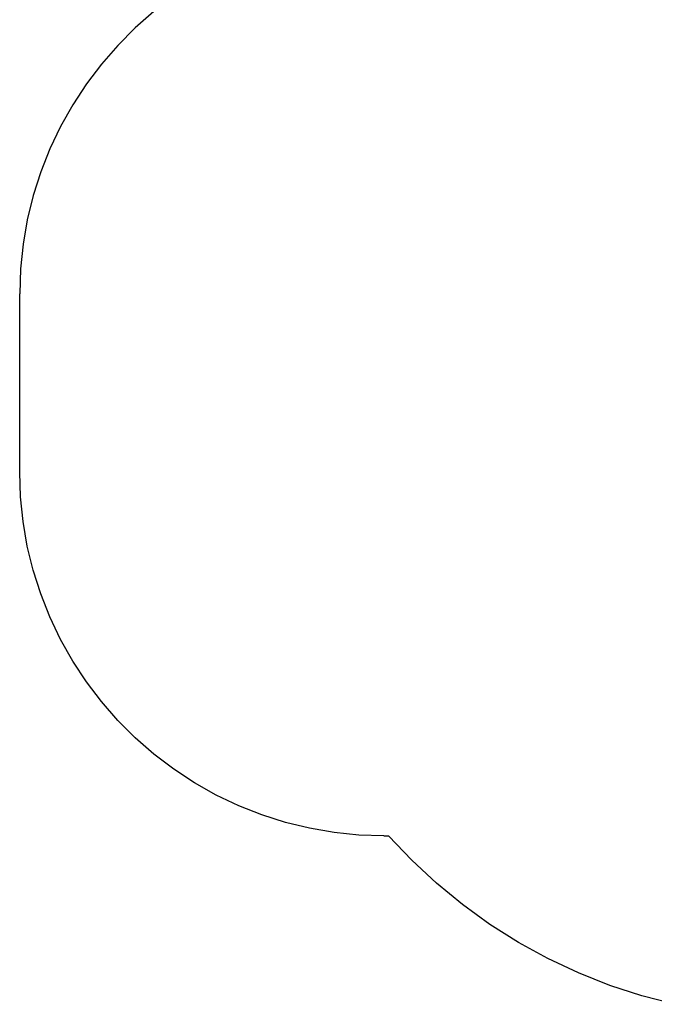
# Model space of a CAD drawing. Units: millimetres. Extents: x -70327 to -58764, y 1332 to 11166.
# Drawn here: x -70327 to -68584, y 1643 to 4349 of the extents above; entities that cross this region are included whole.
import ezdxf

# ---------------------------------------------------------------- set-up
doc = ezdxf.new("R2010")
doc.units = ezdxf.units.MM

msp = doc.modelspace()

# ---------------------------------------------------------------- linework, layer by layer
for p, q in [((-69958.2, 4371.1), (-70009.6, 4326.3)), ((-70009.6, 4326.3), (-70057.9, 4278)), ((-70057.9, 4278), (-70102.8, 4226.5)), ((-70102.8, 4226.5), (-70144, 4172.1)), ((-70144, 4172.1), (-70181.5, 4115)), ((-70181.5, 4115), (-70214.9, 4055.5)), ((-70214.9, 4055.5), (-70244.3, 3993.9)), ((-70244.3, 3993.9), (-70269.3, 3930.3)), ((-70269.3, 3930.3), (-70290, 3865.3)), ((-70290, 3865.3), (-70306.2, 3798.9)), ((-70306.2, 3798.9), (-70317.8, 3731.6)), ((-70317.8, 3731.6), (-70324.8, 3663.7)), ((-70324.8, 3663.7), (-70327.1, 3595.5)), ((-70327.1, 3105.5), (-70327.1, 3595.5)), ((-70324.8, 3037.3), (-70327.1, 3105.5)), ((-70317.8, 2969.3), (-70324.8, 3037.3)), ((-70306.2, 2902), (-70317.8, 2969.3)), ((-70290, 2835.7), (-70306.2, 2902)), ((-70269.3, 2770.6), (-70290, 2835.7)), ((-70244.3, 2707.1), (-70269.3, 2770.6)), ((-70214.9, 2645.5), (-70244.3, 2707.1)), ((-70181.5, 2585.9), (-70214.9, 2645.5)), ((-70144, 2528.9), (-70181.5, 2585.9)), ((-70102.8, 2474.5), (-70144, 2528.9)), ((-70057.9, 2423), (-70102.8, 2474.5)), ((-70009.6, 2374.7), (-70057.9, 2423)), ((-69958.2, 2329.8), (-70009.6, 2374.7)), ((-69903.7, 2288.6), (-69958.2, 2329.8)), ((-69846.7, 2251.1), (-69903.7, 2288.6)), ((-69787.1, 2217.7), (-69846.7, 2251.1)), ((-69725.5, 2188.3), (-69787.1, 2217.7)), ((-69662, 2163.3), (-69725.5, 2188.3)), ((-69596.9, 2142.6), (-69662, 2163.3)), ((-69530.6, 2126.4), (-69596.9, 2142.6)), ((-69463.3, 2114.8), (-69530.6, 2126.4)), ((-69395.4, 2107.8), (-69463.3, 2114.8)), ((-69327.1, 2105.5), (-69395.4, 2107.8)), ((-69327.1, 2105.5), (-69313.5, 2105.5)), ((-69249.8, 2038.3), (-69313.5, 2105.5)), ((-69182, 1975.2), (-69249.8, 2038.3)), ((-69110.4, 1916.4), (-69182, 1975.2)), ((-69035.3, 1862.2), (-69110.4, 1916.4)), ((-68957, 1812.7), (-69035.3, 1862.2)), ((-68875.8, 1768.2), (-68957, 1812.7)), ((-68792, 1728.7), (-68875.8, 1768.2)), ((-68706, 1694.6), (-68792, 1728.7)), ((-68617.9, 1665.8), (-68706, 1694.6)), ((-68528.3, 1642.5), (-68617.9, 1665.8))]:
    msp.add_line(p, q)

doc.saveas('drawing.dxf')
